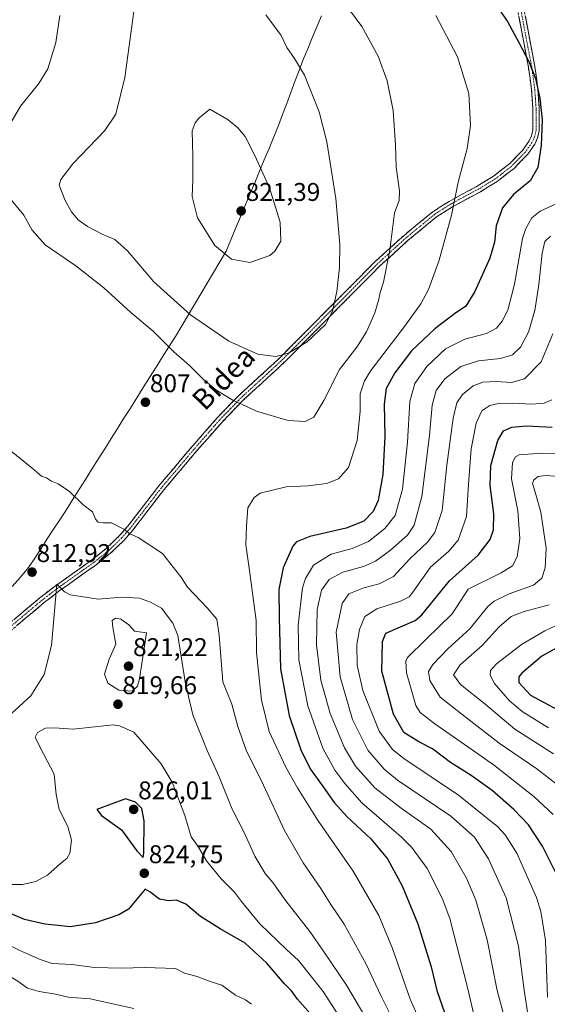
# Model space of a CAD drawing. Units: metres. Extents: x 600119 to 603548, y 4763866 to 4766230.
# Drawn here: x 601872 to 602079, y 4765225 to 4765610 of the extents above; entities that cross this region are included whole.
import ezdxf
from ezdxf.enums import TextEntityAlignment as Align

# ---------------------------------------------------------------- set-up
doc = ezdxf.new("R2010")
doc.units = ezdxf.units.M
doc.header["$MEASUREMENT"] = 0
doc.linetypes.add('TRAZO_Y_PUNTO', pattern=[1, 0.5, -0.25, 0, -0.25])
doc.linetypes.add('TRAZOSX2', pattern=[1.5, 1, -0.5])
for name, color, linetype, lineweight in [('Camino', 19, 'TRAZOSX2', 0), ('Camino Cxs', 19, 'Continuous', 0), ('Camino eje', 19, 'TRAZO_Y_PUNTO', 0), ('Carátula', 7, 'Continuous', 5), ('Curva de nivel maestra', 36, 'Continuous', 30), ('Curva de nivel normal', 36, 'Continuous', 0), ('Entidad de ámbito territorial', 19, 'Continuous', 0), ('Entidad de ámbito territorial CxS', 92, 'Continuous', 0), ('Municipio', 9, 'Continuous', 13), ('Municipio CxS', 142, 'Continuous', 0), ('Punto de cota en terreno', 7, 'Continuous', 0), ('Rótulo de punto de cota en terreno', 19, 'Continuous', 0), ('Texto cartográfico', 19, 'Continuous', 0)]:
    doc.layers.add(name, color=color, linetype=linetype, lineweight=lineweight)
doc.styles.add('Arial', font='txt', dxfattribs={"height": 0.2})

# ---------------------------------------------------------------- blocks, each defined once
blk = doc.blocks.new('*U179')
at = {"layer": 'Curva de nivel normal', "color": 36, "linetype": 'Continuous', "lineweight": 0}
blk.add_polyline3d([(602086.51, 4765375.04, 755), (602077.64, 4765370.86, 755), (602068.48, 4765365.44, 755), (602058.72, 4765357.97, 755), (602056.42, 4765355.27, 755), (602056.29, 4765353.68, 755), (602057.82, 4765350.33, 755), (602063.85, 4765343.44, 755), (602068.82, 4765339.31, 755), (602079.01, 4765332.92, 755)], dxfattribs=at)
blk = doc.blocks.new('*U190')
at = {"layer": 'Curva de nivel normal', "color": 36, "linetype": 'Continuous', "lineweight": 0}
blk.add_polyline3d([(602084.68, 4765431.02, 765), (602078.01, 4765431.54, 765), (602075.01, 4765431.18, 765), (602073.29, 4765429.84, 765), (602072.88, 4765428.43, 765), (602073.83, 4765425.12, 765), (602076.08, 4765417.22, 765), (602078.19, 4765403.14, 765), (602077.83, 4765395.47, 765), (602076.46, 4765391.43, 765), (602073.25, 4765388.69, 765), (602063.68, 4765385.31, 765), (602057.81, 4765382.37, 765), (602055.35, 4765380.3, 765), (602048.35, 4765371.64, 765), (602039.69, 4765363.84, 765), (602033.85, 4765357.67, 765), (602032.19, 4765354.93, 765), (602032.75, 4765351.38, 765), (602036.8, 4765344.92, 765), (602045.18, 4765338.31, 765), (602059.75, 4765326.88, 765), (602074.45, 4765316.82, 765), (602086.56, 4765307.44, 765)], dxfattribs=at)
blk = doc.blocks.new('*U201')
at = {"layer": 'Curva de nivel normal', "color": 36, "linetype": 'Continuous', "lineweight": 0}
blk.add_polyline3d([(602081.08, 4765322.73, 760), (602065.91, 4765332.42, 760), (602054.18, 4765342.23, 760), (602044.65, 4765349.8, 760), (602041.95, 4765353.59, 760), (602044.57, 4765357.54, 760), (602053.12, 4765365.06, 760), (602059.76, 4765372.42, 760), (602064.48, 4765376.44, 760), (602069.62, 4765378.41, 760), (602079.27, 4765381, 760)], dxfattribs=at)
blk = doc.blocks.new('*U225')
at = {"layer": 'Curva de nivel maestra', "color": 36, "linetype": 'Continuous', "lineweight": 30}
blk.add_polyline3d([(602084.92, 4765365.57, 750), (602076.41, 4765360.88, 750), (602068.64, 4765354.27, 750), (602067.43, 4765352.8, 750), (602067.49, 4765350.58, 750), (602072.1, 4765345.66, 750), (602082.4, 4765340.09, 750)], dxfattribs=at)
blk = doc.blocks.new('5PATER')
at = {"layer": 'Carátula', "linetype": 'Continuous', "lineweight": 5}
h = blk.add_hatch(color=250, dxfattribs=at)
edge = h.paths.add_edge_path()
edge.add_ellipse((0, 0.01), major_axis=(-1.33, -1.34), ratio=0.999422, start_angle=0, end_angle=360)

msp = doc.modelspace()

# ---------------------------------------------------------------- linework, layer by layer
at = {"layer": 'Camino', "color": 19, "linetype": 'TRAZOSX2', "lineweight": 0}
for points in [[(601856.37, 4765363.55), (601873.78, 4765378.21), (601880.49, 4765383.84), (601886.46, 4765388.44), (601900.69, 4765398.55), (601906.45, 4765403.18), (601911.5, 4765408.07), (601914.71, 4765411.78), (601926.86, 4765427.52), (601938.15, 4765440.94), (601949.69, 4765454.16), (601958.09, 4765462.87), (601969.12, 4765472.98), (601974.57, 4765478.05), (602011.49, 4765515.34), (602022.63, 4765525.48), (602033.86, 4765534.71), (602040.24, 4765538.78), (602051.22, 4765544.72), (602057.56, 4765548.57), (602063.93, 4765553.52), (602069.01, 4765558.83), (602071.52, 4765562.39), (602072.44, 4765564.45), (602072.94, 4765566.58), (602072.97, 4765574.95), (602072.48, 4765582.36), (602071.26, 4765591.15), (602068.48, 4765605.74), (602066.67, 4765615.48)], [(602069.14, 4765615.9), (602070.94, 4765606.2), (602073.73, 4765591.56), (602074.96, 4765582.61), (602075.47, 4765575.02), (602075.44, 4765566.29), (602074.82, 4765563.66), (602073.7, 4765561.15), (602070.94, 4765557.23), (602065.61, 4765551.66), (602058.98, 4765546.51), (602052.46, 4765542.55), (602041.5, 4765536.62), (602035.33, 4765532.69), (602024.26, 4765523.59), (602013.22, 4765513.53), (601976.31, 4765476.26), (601970.82, 4765471.14), (601959.83, 4765461.08), (601951.53, 4765452.46), (601940.05, 4765439.31), (601928.81, 4765425.96), (601916.64, 4765410.2), (601913.32, 4765406.35), (601908.11, 4765401.31), (601902.2, 4765396.56), (601887.94, 4765386.43), (601882.06, 4765381.89), (601875.39, 4765376.3), (601857.94, 4765361.6)]]:
    msp.add_lwpolyline(points, dxfattribs=at)
at = {"layer": 'Camino Cxs', "color": 19, "linetype": 'Continuous', "lineweight": 0}
for points in [[(601870.3, 4765375.28, 812.3), (601873.78, 4765378.21, 812.84), (601877.14, 4765381.03, 813.36), (601880.49, 4765383.84, 813.87), (601883.48, 4765386.14, 814.27), (601886.46, 4765388.44, 814.75), (601890.02, 4765390.97, 814.22), (601893.58, 4765393.5, 813.37), (601897.13, 4765396.02, 812.54), (601900.69, 4765398.55, 811.82), (601903.57, 4765400.87, 811.34), (601906.45, 4765403.18, 810.95), (601908.98, 4765405.63, 810.55), (601911.5, 4765408.07, 810.24), (601914.71, 4765411.78, 809.89), (601917.75, 4765415.72, 809.6), (601920.79, 4765419.65, 809.18), (601923.82, 4765423.59, 808.66), (601926.86, 4765427.52, 808.17), (601929.68, 4765430.88, 807.9), (601932.51, 4765434.23, 807.78), (601935.33, 4765437.59, 807.65), (601938.15, 4765440.94, 807.58), (601941.04, 4765444.25, 807.63), (601943.92, 4765447.55, 807.65), (601946.81, 4765450.86, 807.91), (601949.69, 4765454.16, 808.38), (601952.49, 4765457.06, 809.07), (601955.29, 4765459.97, 809.82), (601958.09, 4765462.87, 810.5), (601961.77, 4765466.24, 811.48), (601965.44, 4765469.61, 813.15), (601969.12, 4765472.98, 814.08), (601971.85, 4765475.52, 814.59), (601974.57, 4765478.05, 814.89), (601977.93, 4765481.44, 815.21), (601981.28, 4765484.83, 815.59), (601984.64, 4765488.22, 815.82), (601988, 4765491.61, 815.87), (601991.35, 4765495, 815.76), (601994.71, 4765498.39, 815.23), (601998.06, 4765501.78, 814.47), (602001.42, 4765505.17, 813.67), (602004.78, 4765508.56, 812.77), (602008.13, 4765511.95, 811.96), (602011.49, 4765515.34, 811.26), (602014.28, 4765517.88, 810.61), (602017.06, 4765520.41, 809.96), (602019.85, 4765522.95, 809.43), (602022.63, 4765525.48, 808.81), (602026.37, 4765528.56, 807.85), (602030.12, 4765531.63, 807.22), (602033.86, 4765534.71, 806.62), (602037.05, 4765536.75, 806.11), (602040.24, 4765538.78, 805.51), (602043.9, 4765540.76, 804.78), (602047.56, 4765542.74, 804.13), (602051.22, 4765544.72, 803.51), (602054.39, 4765546.65, 802.89), (602057.56, 4765548.57, 802.37), (602060.75, 4765551.05, 802.09), (602063.93, 4765553.52, 801.86), (602066.47, 4765556.18, 801.54), (602069.01, 4765558.83, 801.19), (602071.52, 4765562.39, 800.9), (602072.44, 4765564.45, 800.8), (602072.94, 4765566.58, 800.76), (602072.96, 4765570.77, 800.74), (602072.97, 4765574.95, 800.61), (602072.73, 4765578.66, 800.49), (602072.48, 4765582.36, 800.48), (602071.87, 4765586.76, 800.42), (602071.26, 4765591.15, 800.13), (602070.33, 4765596.01, 799.8), (602069.41, 4765600.88, 799.55), (602068.48, 4765605.74, 799.25), (602067.58, 4765610.61, 798.73)], [(602070.04, 4765611.05, 798.08), (602070.94, 4765606.2, 798.58), (602071.87, 4765601.32, 798.87), (602072.8, 4765596.44, 799.17), (602073.73, 4765591.56, 799.55), (602074.35, 4765587.09, 799.89), (602074.96, 4765582.61, 799.99), (602075.22, 4765578.82, 800.02), (602075.47, 4765575.02, 800.11), (602075.46, 4765570.66, 800.21), (602075.44, 4765566.29, 800.23), (602074.82, 4765563.66, 800.33), (602073.7, 4765561.15, 800.46), (602070.94, 4765557.23, 800.77), (602068.28, 4765554.45, 801.14), (602065.61, 4765551.66, 801.4), (602062.3, 4765549.09, 801.61), (602058.98, 4765546.51, 801.93), (602055.72, 4765544.53, 802.47), (602052.46, 4765542.55, 803.14), (602048.81, 4765540.57, 803.79), (602045.15, 4765538.6, 804.43), (602041.5, 4765536.62, 805.21), (602038.42, 4765534.66, 805.73), (602035.33, 4765532.69, 806.17), (602031.64, 4765529.66, 806.79), (602027.95, 4765526.62, 807.39), (602024.26, 4765523.59, 808.18), (602020.58, 4765520.24, 809.09), (602016.9, 4765516.88, 809.89), (602013.22, 4765513.53, 810.75), (602009.86, 4765510.14, 811.36), (602006.51, 4765506.75, 812.17), (602003.15, 4765503.37, 813.06), (601999.8, 4765499.98, 813.85), (601996.44, 4765496.59, 814.64), (601993.09, 4765493.2, 815.16), (601989.73, 4765489.81, 815.29), (601986.38, 4765486.42, 815.28), (601983.02, 4765483.04, 815.06), (601979.67, 4765479.65, 814.76), (601976.31, 4765476.26, 814.45), (601973.57, 4765473.7, 814.15), (601970.82, 4765471.14, 813.85), (601967.16, 4765467.79, 812.99), (601963.49, 4765464.43, 811.35), (601959.83, 4765461.08, 810.27), (601957.06, 4765458.21, 809.61), (601954.3, 4765455.33, 808.87), (601951.53, 4765452.46, 808.31), (601948.66, 4765449.17, 807.87), (601945.79, 4765445.89, 807.63), (601942.92, 4765442.6, 807.56), (601940.05, 4765439.31, 807.5), (601937.24, 4765435.97, 807.57), (601934.43, 4765432.64, 807.69), (601931.62, 4765429.3, 807.83), (601928.81, 4765425.96, 808.18), (601925.77, 4765422.02, 808.69), (601922.73, 4765418.08, 809.19), (601919.68, 4765414.14, 809.58), (601916.64, 4765410.2, 809.91), (601914.98, 4765408.28, 810.08), (601913.32, 4765406.35, 810.29), (601910.72, 4765403.83, 810.57), (601908.11, 4765401.31, 811.01), (601905.16, 4765398.94, 811.44), (601902.2, 4765396.56, 811.93), (601898.64, 4765394.03, 812.62), (601895.07, 4765391.5, 813.59), (601891.51, 4765388.96, 814.51), (601887.94, 4765386.43, 814.82), (601885, 4765384.16, 814.65), (601882.06, 4765381.89, 814.27), (601878.73, 4765379.1, 813.77), (601875.39, 4765376.3, 813.02), (601871.9, 4765373.36, 812.37)]]:
    msp.add_polyline3d(points, dxfattribs=at)
at = {"layer": 'Camino eje', "color": 19, "linetype": 'TRAZO_Y_PUNTO', "lineweight": 0}
msp.add_lwpolyline([(602067.91, 4765615.69), (602069.71, 4765605.97), (602072.5, 4765591.36), (602073.11, 4765586.96), (602073.72, 4765582.49), (602073.97, 4765578.78), (602074.22, 4765574.99), (602074.19, 4765566.44), (602073.63, 4765564.06), (602072.61, 4765561.77), (602069.98, 4765558.03), (602064.77, 4765552.59), (602058.27, 4765547.54), (602051.84, 4765543.64), (602040.87, 4765537.7), (602037.79, 4765535.74), (602034.6, 4765533.7), (602023.45, 4765524.54), (602017.88, 4765519.47), (602012.36, 4765514.44), (601993.9, 4765495.79), (601975.44, 4765477.16), (601972.7, 4765474.6), (601969.97, 4765472.06), (601964.48, 4765467.03), (601958.96, 4765461.98), (601954.76, 4765457.62), (601950.61, 4765453.31), (601939.1, 4765440.13), (601933.48, 4765433.45), (601927.84, 4765426.74), (601915.68, 4765410.99), (601914.07, 4765409.14), (601912.41, 4765407.21), (601907.28, 4765402.25), (601901.45, 4765397.56), (601887.2, 4765387.44), (601884.22, 4765385.14), (601881.28, 4765382.87), (601877.92, 4765380.05), (601874.59, 4765377.26), (601865.88, 4765369.93)], dxfattribs=at)
at = {"layer": 'Curva de nivel maestra', "color": 36, "linetype": 'Continuous', "lineweight": 30}
for points in [[(602052.17, 4765624.9, 800), (602062.99, 4765609.07, 800), (602067.5, 4765600.85, 800), (602071.45, 4765593.46, 800), (602073.99, 4765586.77, 800), (602075.72, 4765579.08, 800), (602076.64, 4765570.6, 800), (602076.22, 4765560.65, 800), (602074.92, 4765552, 800), (602071.93, 4765546.76, 800), (602065.33, 4765541.4, 800), (602061.12, 4765536.28, 800), (602058.59, 4765529.24, 800), (602057.97, 4765522.8, 800), (602056.2, 4765516.62, 800), (602050.32, 4765503.52, 800), (602046.74, 4765497.76, 800), (602042.35, 4765494.78, 800), (602034.69, 4765488.99, 800), (602025.6, 4765480.28, 800), (602019.05, 4765471.67, 800), (602015.68, 4765465.58, 800), (602014.91, 4765459.49, 800), (602015.11, 4765446.8, 800), (602014.3, 4765432.02, 800), (602012.49, 4765421.77, 800), (602010.58, 4765417.47, 800), (602006.92, 4765413.75, 800), (602000, 4765410.92, 800), (601985.87, 4765407.73, 800), (601980.68, 4765405.57, 800), (601979.18, 4765403.88, 800), (601975.42, 4765395.52, 800), (601973.67, 4765387, 800), (601973.9, 4765375.88, 800), (601974.39, 4765356, 800), (601977.8, 4765337.76, 800), (601982.31, 4765324.26, 800), (601986.01, 4765316.83, 800), (601991.09, 4765309.81, 800), (601995.29, 4765303.73, 800), (602000.45, 4765298.15, 800), (602009.7, 4765289.47, 800), (602016.22, 4765281.68, 800), (602021.86, 4765271.15, 800), (602028.04, 4765256.28, 800), (602033.19, 4765239.5, 800), (602035.5, 4765230.25, 800), (602039.46, 4765218.64, 800)], [(602083.66, 4765272.86, 775), (602076.71, 4765286.57, 775), (602071.21, 4765295.02, 775), (602065.55, 4765301.02, 775), (602057.06, 4765308.38, 775), (602048.9, 4765314.2, 775), (602040.76, 4765319.39, 775), (602033.77, 4765324.64, 775), (602028.39, 4765327.38, 775), (602022.59, 4765331.14, 775), (602018.54, 4765338.19, 775), (602013.9, 4765355.02, 775), (602014.16, 4765366.71, 775), (602015.46, 4765369.89, 775), (602027.02, 4765374.9, 775), (602029.63, 4765377.15, 775), (602040.42, 4765390.36, 775), (602051.65, 4765400.44, 775), (602056.33, 4765406.5, 775), (602057.64, 4765410.28, 775), (602057.7, 4765416.58, 775), (602056.31, 4765427.62, 775), (602056.56, 4765435.42, 775), (602059.24, 4765445.28, 775), (602061.43, 4765449.04, 775), (602064.68, 4765450.47, 775), (602070.43, 4765450.97, 775), (602080.52, 4765450.48, 775)], [(601920.73, 4765282.16, 825), (601920.95, 4765284, 825), (601921.17, 4765296.59, 825), (601920.26, 4765301.34, 825), (601917.66, 4765303.85, 825), (601913.83, 4765305.16, 825), (601902.63, 4765300.98, 825), (601904.42, 4765298.64, 825), (601912.31, 4765293.05, 825), (601918.18, 4765284.78, 825), (601920.73, 4765282.16, 825)], [(601985.97, 4765221.23, 825), (601981.05, 4765226.86, 825), (601978.64, 4765230.11, 825), (601975.93, 4765232.75, 825), (601969, 4765240.82, 825), (601960.58, 4765248.74, 825), (601950.86, 4765254.32, 825), (601943.13, 4765259.19, 825), (601937.45, 4765264, 825), (601933.78, 4765265.51, 825), (601930.74, 4765265.19, 825), (601927.12, 4765265.91, 825), (601923.27, 4765268.72, 825), (601921.54, 4765269.81, 825), (601915.04, 4765261.96, 825), (601911.15, 4765259.72, 825), (601902.05, 4765256.7, 825), (601892.16, 4765255.03, 825), (601887.48, 4765255.59, 825), (601882.25, 4765256.1, 825), (601874.38, 4765257.92, 825), (601868.92, 4765260.36, 825)]]:
    msp.add_polyline3d(points, dxfattribs=at)
at = {"layer": 'Curva de nivel normal', "color": 36, "linetype": 'Continuous', "lineweight": 0}
for points in [[(601984.03, 4765452.65, 810), (601987.36, 4765454.43, 810), (601991.36, 4765460.86, 810), (601997.36, 4765472.96, 810), (602004.14, 4765481.82, 810), (602007.91, 4765487.76, 810), (602011.16, 4765495.14, 810), (602012.82, 4765500.57, 810), (602013.26, 4765503.13, 810), (602014.62, 4765507.12, 810), (602017.02, 4765519.75, 810), (602018.9, 4765534.28, 810), (602020.68, 4765539.07, 810), (602020.86, 4765542.91, 810), (602019.58, 4765552.14, 810), (602019.27, 4765560.78, 810), (602018.33, 4765574.29, 810), (602016.05, 4765585.85, 810), (602012.55, 4765595.57, 810), (602006.18, 4765607.13, 810), (601995.75, 4765621.37, 810)], [(601888.2, 4765611.42, 810), (601886.57, 4765600.91, 810), (601883.52, 4765590.54, 810), (601879.94, 4765584.8, 810), (601872.78, 4765575.99, 810), (601866.8, 4765565.71, 810)], [(601917.02, 4765613, 815), (601913.54, 4765587.17, 815), (601910.07, 4765572.87, 815), (601905.72, 4765566.52, 815), (601893.18, 4765553.4, 815), (601888.53, 4765547.33, 815), (601887.96, 4765545.12, 815), (601890.29, 4765539.1, 815), (601892.67, 4765534.73, 815), (601895.36, 4765531.55, 815), (601898.91, 4765528.91, 815), (601904.74, 4765525.92, 815), (601909.71, 4765523.85, 815), (601914.55, 4765519.42, 815), (601924.86, 4765507.3, 815), (601939.23, 4765494.37, 815), (601954.22, 4765484.11, 815), (601965.47, 4765479.03, 815), (601972.51, 4765478.15, 815)], [(602035.07, 4765611.48, 805), (602043.46, 4765595.28, 805), (602047.93, 4765580.99, 805), (602048.63, 4765568.44, 805), (602047.3, 4765559.47, 805), (602043.78, 4765546.22, 805), (602041.21, 4765533.32, 805), (602036.37, 4765515.82, 805), (602032.2, 4765504.3, 805), (602029.15, 4765498.68, 805), (602022.77, 4765489.84, 805), (602009.71, 4765472.66, 805), (602007.2, 4765468.56, 805), (602005.53, 4765463.45, 805), (602005.45, 4765456.6, 805), (602004.28, 4765445.26, 805), (602000.98, 4765434.69, 805), (601997.03, 4765430.3, 805), (601992.36, 4765428.45, 805), (601985.1, 4765427.51, 805), (601976.64, 4765427.12, 805), (601966.38, 4765424.62, 805), (601964.03, 4765423.02, 805), (601961.56, 4765418.88, 805), (601961.09, 4765411.7, 805), (601960.81, 4765404.43, 805), (601962.26, 4765394.41, 805), (601964.84, 4765374.86, 805), (601964.94, 4765362.36, 805), (601966.97, 4765343.67, 805), (601970, 4765331.43, 805), (601976.4, 4765317.52, 805), (601981.06, 4765309.44, 805), (601988.77, 4765296.95, 805), (602002.78, 4765276.84, 805), (602012.73, 4765259.53, 805), (602018.08, 4765246.56, 805), (602024.98, 4765226.8, 805), (602029.62, 4765216.44, 805)], [(601972.51, 4765478.15, 815), (601977.46, 4765479.41, 815), (601984.74, 4765483.78, 815), (601991.92, 4765490.63, 815), (601994.73, 4765495.83, 815), (601996.4, 4765503.54, 815), (601997.41, 4765512.91, 815), (601997.51, 4765521.94, 815), (601995.94, 4765539.84, 815), (601992.47, 4765562.01, 815), (601989.43, 4765573.75, 815), (601983.76, 4765588.16, 815), (601979.86, 4765594.68, 815), (601976.88, 4765598.92, 815), (601974.64, 4765603.59, 815), (601968.66, 4765611.7, 815)], [(601962.42, 4765514.9, 820), (601970.25, 4765517.56, 820), (601972.18, 4765519.26, 820), (601974.5, 4765523.24, 820), (601974.24, 4765530.7, 820), (601970.06, 4765544, 820), (601964.3, 4765556.76, 820), (601960.52, 4765564.11, 820), (601957.71, 4765567.52, 820), (601953.88, 4765570.71, 820), (601946.72, 4765574.78, 820), (601942.49, 4765571.24, 820), (601941, 4765569.49, 820), (601939.92, 4765566.32, 820), (601940.09, 4765556.49, 820), (601940.12, 4765547.1, 820), (601939.87, 4765540.64, 820), (601941.92, 4765532.28, 820), (601948.66, 4765521.55, 820), (601955.22, 4765516.18, 820), (601962.42, 4765514.9, 820)], [(601868.63, 4765540.07, 810), (601874.08, 4765533.33, 810), (601877.37, 4765527.48, 810), (601882.43, 4765521.82, 810), (601894.44, 4765513.56, 810), (601905.32, 4765504.97, 810), (601915.87, 4765495.34, 810), (601924.58, 4765487.95, 810), (601932.75, 4765479.98, 810), (601938.84, 4765474.54, 810), (601944.32, 4765469.11, 810), (601949.14, 4765465.07, 810), (601955.81, 4765461.02, 810), (601964.94, 4765456.72, 810), (601977.36, 4765453.04, 810), (601984.03, 4765452.65, 810)], [(602082.11, 4765537.8, 795), (602075.78, 4765534.91, 795), (602072.62, 4765532.34, 795), (602070.18, 4765528.22, 795), (602068.92, 4765524.24, 795), (602065.82, 4765506.35, 795), (602063.15, 4765496.19, 795), (602060.99, 4765491.98, 795), (602058.74, 4765489.24, 795), (602054.82, 4765487.12, 795), (602046.39, 4765484.89, 795), (602038.82, 4765481.04, 795), (602031.58, 4765474.19, 795), (602026.85, 4765467.54, 795), (602024.85, 4765460.53, 795), (602023.95, 4765444.58, 795), (602021.98, 4765426.18, 795), (602019.18, 4765415.98, 795), (602015.18, 4765410.8, 795), (602008.69, 4765405.76, 795), (602002.37, 4765402.97, 795), (601994.16, 4765400.76, 795), (601987.2, 4765396.47, 795), (601984.11, 4765391.34, 795), (601983.02, 4765387.64, 795), (601981.26, 4765373.11, 795), (601981.5, 4765359.54, 795), (601985.04, 4765341.46, 795), (601990.88, 4765324.93, 795), (601995.59, 4765316.34, 795), (601999.48, 4765311.19, 795), (602006.19, 4765303.56, 795), (602021.7, 4765290.2, 795), (602025.71, 4765286.16, 795), (602031.62, 4765277.95, 795), (602037.55, 4765266.27, 795), (602040.49, 4765258.3, 795), (602047.38, 4765231.36, 795), (602050.4, 4765218.53, 795)], [(602061.39, 4765221.42, 790), (602059.06, 4765230.2, 790), (602055.08, 4765249.95, 790), (602050.72, 4765265.52, 790), (602047.03, 4765274.16, 790), (602041, 4765284.49, 790), (602033.16, 4765293.24, 790), (602021.53, 4765301.43, 790), (602011.2, 4765309.4, 790), (602003.64, 4765317.93, 790), (601999.34, 4765325.12, 790), (601993.74, 4765338.54, 790), (601990.18, 4765351.5, 790), (601988.44, 4765365.39, 790), (601988.72, 4765379.13, 790), (601990.38, 4765386.72, 790), (601993.34, 4765390.94, 790), (601998.66, 4765393.78, 790), (602006.84, 4765396.02, 790), (602011.54, 4765398.05, 790), (602017.37, 4765402.36, 790), (602023.94, 4765408.26, 790), (602026.64, 4765412.2, 790), (602029.52, 4765423.38, 790), (602032.56, 4765447.25, 790), (602033.61, 4765459.04, 790), (602035.17, 4765464.86, 790), (602038.51, 4765469.43, 790), (602044.81, 4765474.26, 790), (602051.75, 4765476.35, 790), (602060.27, 4765477.26, 790), (602064.95, 4765478.78, 790), (602068.18, 4765481.7, 790), (602071.2, 4765487.62, 790), (602073.76, 4765496.1, 790), (602075.34, 4765506.22, 790), (602076.57, 4765518.53, 790), (602077.7, 4765523.05, 790), (602079.81, 4765525.17, 790)], [(602071.75, 4765215.84, 785), (602069.59, 4765230.26, 785), (602067.36, 4765247.56, 785), (602062.5, 4765266.46, 785), (602055.65, 4765281.68, 785), (602050.1, 4765290.21, 785), (602040.87, 4765298.41, 785), (602020.09, 4765312.48, 785), (602014.93, 4765316.74, 785), (602008.53, 4765324.15, 785), (602002.45, 4765336.22, 785), (601997.65, 4765352.89, 785), (601996.18, 4765370.27, 785), (601998.4, 4765381.52, 785), (602001.09, 4765385.26, 785), (602006.9, 4765387.61, 785), (602012.97, 4765389.26, 785), (602018.56, 4765392.14, 785), (602024.94, 4765399.02, 785), (602031.82, 4765405.55, 785), (602034.66, 4765409.33, 785), (602037.51, 4765417.95, 785), (602039.41, 4765435.67, 785), (602041.76, 4765453.95, 785), (602043.2, 4765460.02, 785), (602045.48, 4765463.27, 785), (602049.6, 4765466.64, 785), (602053.39, 4765468.08, 785), (602058.59, 4765468.3, 785), (602064.58, 4765467.92, 785), (602069.66, 4765469.31, 785), (602076.23, 4765475.98, 785), (602080.78, 4765486.92, 785)], [(602080.41, 4765461.22, 780), (602077.33, 4765459.86, 780), (602072.44, 4765459.42, 780), (602065.35, 4765459.8, 780), (602059.55, 4765459.71, 780), (602056.1, 4765458.91, 780), (602052.99, 4765456.8, 780), (602050.8, 4765452.06, 780), (602048.82, 4765441.95, 780), (602047.83, 4765428.16, 780), (602047.01, 4765415.57, 780), (602043.78, 4765406.34, 780), (602040.1, 4765401.92, 780), (602033.02, 4765395.67, 780), (602026.02, 4765385.94, 780), (602024.58, 4765384.16, 780), (602021.27, 4765382.39, 780), (602012.03, 4765379.42, 780), (602007.3, 4765376.47, 780), (602005.19, 4765371.32, 780), (602004.23, 4765365.51, 780), (602004.32, 4765357.4, 780), (602006.56, 4765347.5, 780), (602012.88, 4765331.56, 780), (602018.1, 4765324.4, 780), (602022.52, 4765320.91, 780), (602043.89, 4765306.62, 780), (602059.3, 4765294.21, 780), (602062.17, 4765291.08, 780), (602066.68, 4765283.85, 780), (602074.35, 4765266.6, 780), (602076.09, 4765261.03, 780), (602077.86, 4765249.76, 780), (602078.74, 4765227.56, 780)], [(602018.02, 4765219.34, 810), (602013.58, 4765228.2, 810), (602007.89, 4765240.46, 810), (601999.26, 4765256.08, 810), (601994.05, 4765263.86, 810), (601990.11, 4765270.1, 810), (601983.21, 4765280.09, 810), (601975.87, 4765292.72, 810), (601967.72, 4765310.46, 810), (601960.97, 4765324.23, 810), (601957.65, 4765333.48, 810), (601955.41, 4765342.18, 810), (601951.87, 4765350.93, 810), (601950.46, 4765369.17, 810), (601949.46, 4765375.41, 810), (601945.72, 4765379.88, 810), (601938.06, 4765387.88, 810), (601935.38, 4765392.01, 810), (601928.29, 4765401.01, 810), (601918.71, 4765407.36, 810), (601915.56, 4765408.82, 810), (601913.23, 4765410.61, 810), (601908.31, 4765413, 810), (601905.15, 4765413.01, 810), (601903.2, 4765413.3, 810), (601902.05, 4765414.49, 810), (601900.91, 4765417.32, 810), (601897.19, 4765420.27, 810), (601891.92, 4765425.28, 810), (601887.48, 4765428.35, 810), (601884.97, 4765429.3, 810), (601883.01, 4765430.62, 810), (601880.98, 4765431.36, 810), (601877.38, 4765434.46, 810), (601868.48, 4765441.56, 810)], [(602080.89, 4765298.99, 770), (602073.4, 4765306.11, 770), (602058.03, 4765318.11, 770), (602049.2, 4765324.24, 770), (602034.69, 4765334.48, 770), (602028.9, 4765338.9, 770), (602027.18, 4765341.65, 770), (602023.57, 4765354.47, 770), (602023.28, 4765358.93, 770), (602023.99, 4765360.4, 770), (602031.1, 4765367.43, 770), (602041.48, 4765377.43, 770), (602047.72, 4765387.14, 770), (602060.56, 4765393.55, 770), (602065.01, 4765396.25, 770), (602066.84, 4765399.77, 770), (602067.9, 4765406.93, 770), (602067.04, 4765417.8, 770), (602064.64, 4765430.32, 770), (602065.03, 4765436.6, 770), (602066.21, 4765438.9, 770), (602067.57, 4765439.63, 770), (602071.02, 4765439.9, 770), (602076.75, 4765440.36, 770), (602087.97, 4765440.22, 770)], [(602011.06, 4765213.72, 815), (602000.19, 4765232.33, 815), (601991.4, 4765245.2, 815), (601985.83, 4765253.22, 815), (601976.44, 4765265.24, 815), (601971.39, 4765272.44, 815), (601968.44, 4765275.9, 815), (601964.28, 4765282.75, 815), (601960.22, 4765292.01, 815), (601955.55, 4765301.16, 815), (601950.42, 4765313.8, 815), (601945.76, 4765324.02, 815), (601940.16, 4765337.94, 815), (601937.31, 4765350.09, 815), (601934.24, 4765369.01, 815), (601932.27, 4765373.89, 815), (601927.91, 4765379.67, 815), (601923.64, 4765382.08, 815), (601919.33, 4765383.65, 815), (601912.39, 4765384.04, 815), (601903.19, 4765383.17, 815), (601896.46, 4765384.22, 815), (601892.21, 4765384.88, 815), (601889.95, 4765386.04, 815), (601886.99, 4765389.08, 815), (601884.97, 4765365.14, 815), (601882.09, 4765353.82, 815)], [(601916.38, 4765347.24, 820), (601918.44, 4765349.16, 820), (601919.34, 4765352.08, 820), (601921.99, 4765370.09, 820), (601917.28, 4765370.73, 820), (601915.11, 4765373.13, 820), (601912.02, 4765375.38, 820), (601909.87, 4765375.74, 820), (601908.57, 4765374.93, 820), (601908.84, 4765372.14, 820), (601910.09, 4765365.63, 820), (601907.44, 4765359.76, 820), (601905.65, 4765353.85, 820), (601906.93, 4765350.35, 820), (601911.26, 4765347.65, 820), (601916.38, 4765347.24, 820)], [(601882.09, 4765353.82, 815), (601876.78, 4765345.48, 815), (601869.33, 4765338.48, 815)], [(601909.05, 4765334.03, 820), (601893.32, 4765332.34, 820), (601886.02, 4765332.91, 820), (601882.56, 4765332.73, 820), (601879.38, 4765331.12, 820), (601878.58, 4765329.2, 820), (601880.36, 4765325.44, 820), (601885.96, 4765314.77, 820), (601886.78, 4765306.88, 820), (601887.92, 4765301.03, 820), (601891.26, 4765294.37, 820), (601892.71, 4765288.98, 820), (601892.06, 4765283.92, 820), (601890.88, 4765281.78, 820), (601888.38, 4765279.87, 820), (601883.38, 4765275.31, 820), (601878.77, 4765272.77, 820), (601873.6, 4765271.66, 820), (601869.07, 4765271.68, 820)], [(602001, 4765214.48, 820), (601991, 4765229.81, 820), (601981.36, 4765241.95, 820), (601976.87, 4765246.04, 820), (601966.32, 4765256.31, 820), (601959.16, 4765265, 820), (601956.4, 4765268.58, 820), (601951.21, 4765273.89, 820), (601945.44, 4765280.88, 820), (601942.2, 4765286.52, 820), (601939.51, 4765290.28, 820), (601937.02, 4765298.59, 820), (601932.01, 4765311.65, 820), (601927.7, 4765318.88, 820), (601917.12, 4765331.23, 820), (601911.53, 4765333.64, 820), (601909.05, 4765334.03, 820)], [(601963.05, 4765224.79, 830), (601960.71, 4765226.5, 830), (601956.73, 4765228.38, 830), (601951.5, 4765232.26, 830), (601946.93, 4765233.7, 830), (601941.86, 4765235.65, 830), (601936.85, 4765236.98, 830), (601933.34, 4765238.81, 830), (601929.43, 4765238.89, 830), (601921.43, 4765239.23, 830), (601912.19, 4765238.94, 830), (601901.66, 4765239.2, 830), (601892.91, 4765240.39, 830), (601885.15, 4765240.73, 830), (601880.46, 4765242.36, 830), (601872.52, 4765245.81, 830), (601849.36, 4765257.46, 830)], [(601917.04, 4765223.17, 835), (601900.07, 4765226.88, 835), (601891.48, 4765227.6, 835), (601886.48, 4765228.72, 835), (601880.08, 4765229.78, 835), (601875.49, 4765231.16, 835), (601871.78, 4765233.87, 835), (601864.02, 4765238.44, 835), (601858.74, 4765240.85, 835), (601853.55, 4765243.66, 835), (601841.69, 4765247.8, 835), (601833.52, 4765249.81, 835), (601819.61, 4765250.29, 835), (601796.74, 4765248.34, 835), (601779.81, 4765244.74, 835), (601769.15, 4765239.84, 835), (601766.5, 4765237.47, 835), (601766.09, 4765235.84, 835), (601766.16, 4765228.17, 835), (601768.64, 4765221.17, 835)]]:
    msp.add_polyline3d(points, dxfattribs=at)
at = {"layer": 'Entidad de ámbito territorial', "color": 19, "linetype": 'Continuous', "lineweight": 0}
msp.add_polyline3d([(601990.39, 4765611.37, 811.88), (601988.59, 4765607.07, 812.58), (601986.8, 4765602.78, 813.26), (601985.01, 4765598.48, 813.89), (601983.22, 4765594.18, 814.45), (601981.62, 4765589.89, 815.14), (601980.02, 4765585.6, 815.78), (601978.42, 4765581.31, 816.57), (601976.81, 4765577.03, 817.42), (601975.21, 4765572.74, 817.84), (601973.61, 4765568.45, 818.14), (601971.75, 4765563.98, 818.66), (601969.88, 4765559.5, 819.22), (601968.02, 4765555.03, 819.71), (601966.15, 4765550.56, 820.24), (601964.29, 4765546.08, 820.65), (601962.42, 4765541.61, 821), (601960.56, 4765537.13, 821.27), (601958.69, 4765532.66, 821.28), (601956.83, 4765528.19, 821.03), (601954.96, 4765523.71, 820.56), (601953.1, 4765519.24, 820.1), (601950.62, 4765515.07, 819.53), (601948.15, 4765510.9, 818.91), (601945.67, 4765506.74, 818.2), (601943.2, 4765502.57, 817.28), (601940.72, 4765498.4, 815.9), (601938.24, 4765494.23, 814.96), (601935.77, 4765490.07, 813.31), (601933.29, 4765485.9, 811.55), (601930.78, 4765481.91, 810.19), (601928.27, 4765477.92, 808.97), (601925.76, 4765473.92, 808), (601923.25, 4765469.93, 807.52), (601920.74, 4765465.94, 807.2), (601918.23, 4765461.95, 807.04), (601915.72, 4765457.96, 806.97), (601913.21, 4765453.97, 806.98), (601910.71, 4765449.97, 807.06), (601908.2, 4765445.98, 807.32), (601905.69, 4765441.99, 807.72), (601903.18, 4765438, 808.18), (601900.67, 4765434.01, 808.53), (601898.16, 4765430.02, 809.08), (601895.65, 4765426.02, 809.66), (601893.14, 4765422.03, 810.22), (601890.63, 4765418.04, 810.86), (601888.17, 4765414.29, 811.26), (601885.72, 4765410.54, 811.87), (601883.26, 4765406.79, 812.37), (601880.81, 4765403.04, 812.77), (601878.36, 4765399.29, 812.84), (601875.9, 4765395.54, 812.93), (601872.74, 4765391.84, 812.73), (601869.59, 4765388.13, 812.32)], dxfattribs=at)
at = {"layer": 'Entidad de ámbito territorial CxS', "color": 92, "linetype": 'Continuous', "lineweight": 0}
msp.add_polyline3d([(601990.39, 4765611.37, 811.88), (601988.59, 4765607.07, 812.58), (601986.8, 4765602.78, 813.26), (601985.01, 4765598.48, 813.89), (601983.22, 4765594.18, 814.45), (601981.62, 4765589.89, 815.14), (601980.02, 4765585.6, 815.78), (601978.42, 4765581.31, 816.57), (601976.81, 4765577.03, 817.42), (601975.21, 4765572.74, 817.84), (601973.61, 4765568.45, 818.14), (601971.75, 4765563.98, 818.66), (601969.88, 4765559.5, 819.22), (601968.02, 4765555.03, 819.71), (601966.15, 4765550.56, 820.24), (601964.29, 4765546.08, 820.65), (601962.42, 4765541.61, 821), (601960.56, 4765537.13, 821.27), (601958.69, 4765532.66, 821.28), (601956.83, 4765528.19, 821.03), (601954.96, 4765523.71, 820.56), (601953.1, 4765519.24, 820.1), (601950.62, 4765515.07, 819.53), (601948.15, 4765510.9, 818.91), (601945.67, 4765506.74, 818.2), (601943.2, 4765502.57, 817.28), (601940.72, 4765498.4, 815.9), (601938.24, 4765494.23, 814.96), (601935.77, 4765490.07, 813.31), (601933.29, 4765485.9, 811.55), (601930.78, 4765481.91, 810.19), (601928.27, 4765477.92, 808.97), (601925.76, 4765473.92, 808), (601923.25, 4765469.93, 807.52), (601920.74, 4765465.94, 807.2), (601918.23, 4765461.95, 807.04), (601915.72, 4765457.96, 806.97), (601913.21, 4765453.97, 806.98), (601910.71, 4765449.97, 807.06), (601908.2, 4765445.98, 807.32), (601905.69, 4765441.99, 807.72), (601903.18, 4765438, 808.18), (601900.67, 4765434.01, 808.53), (601898.16, 4765430.02, 809.08), (601895.65, 4765426.02, 809.66), (601893.14, 4765422.03, 810.22), (601890.63, 4765418.04, 810.86), (601888.17, 4765414.29, 811.26), (601885.72, 4765410.54, 811.87), (601883.26, 4765406.79, 812.37), (601880.81, 4765403.04, 812.77), (601878.36, 4765399.29, 812.84), (601875.9, 4765395.54, 812.93), (601872.74, 4765391.84, 812.73), (601869.59, 4765388.13, 812.32)], dxfattribs=at)
at = {"layer": 'Municipio', "color": 9, "linetype": 'Continuous', "lineweight": 13}
msp.add_polyline3d([(601990.39, 4765611.37, 811.88), (601988.59, 4765607.07, 812.58), (601986.8, 4765602.78, 813.26), (601985.01, 4765598.48, 813.89), (601983.22, 4765594.18, 814.45), (601981.62, 4765589.89, 815.14), (601980.02, 4765585.6, 815.78), (601978.42, 4765581.31, 816.57), (601976.81, 4765577.03, 817.42), (601975.21, 4765572.74, 817.84), (601973.61, 4765568.45, 818.14), (601971.75, 4765563.98, 818.66), (601969.88, 4765559.5, 819.22), (601968.02, 4765555.03, 819.71), (601966.15, 4765550.56, 820.24), (601964.29, 4765546.08, 820.65), (601962.42, 4765541.61, 821), (601960.56, 4765537.13, 821.27), (601958.69, 4765532.66, 821.28), (601956.83, 4765528.19, 821.03), (601954.96, 4765523.71, 820.56), (601953.1, 4765519.24, 820.1), (601950.62, 4765515.07, 819.53), (601948.15, 4765510.9, 818.91), (601945.67, 4765506.74, 818.2), (601943.2, 4765502.57, 817.28), (601940.72, 4765498.4, 815.9), (601938.24, 4765494.23, 814.96), (601935.77, 4765490.07, 813.31), (601933.29, 4765485.9, 811.55), (601930.78, 4765481.91, 810.19), (601928.27, 4765477.92, 808.97), (601925.76, 4765473.92, 808), (601923.25, 4765469.93, 807.52), (601920.74, 4765465.94, 807.2), (601918.23, 4765461.95, 807.04), (601915.72, 4765457.96, 806.97), (601913.21, 4765453.97, 806.98), (601910.71, 4765449.97, 807.06), (601908.2, 4765445.98, 807.32), (601905.69, 4765441.99, 807.72), (601903.18, 4765438, 808.18), (601900.67, 4765434.01, 808.53), (601898.16, 4765430.02, 809.08), (601895.65, 4765426.02, 809.66), (601893.14, 4765422.03, 810.22), (601890.63, 4765418.04, 810.86), (601888.17, 4765414.29, 811.26), (601885.72, 4765410.54, 811.87), (601883.26, 4765406.79, 812.37), (601880.81, 4765403.04, 812.77), (601878.36, 4765399.29, 812.84), (601875.9, 4765395.54, 812.93), (601872.74, 4765391.84, 812.73), (601869.59, 4765388.13, 812.32)], dxfattribs=at)
msp.add_polyline3d([(601990.39, 4765611.37, 811.88), (601988.59, 4765607.07, 812.58), (601986.8, 4765602.78, 813.26), (601985.01, 4765598.48, 813.89), (601983.22, 4765594.18, 814.45), (601981.62, 4765589.89, 815.14), (601980.02, 4765585.6, 815.78), (601978.42, 4765581.31, 816.57), (601976.81, 4765577.03, 817.42), (601975.21, 4765572.74, 817.84), (601973.61, 4765568.45, 818.14), (601971.75, 4765563.98, 818.66), (601969.88, 4765559.5, 819.22), (601968.02, 4765555.03, 819.71), (601966.15, 4765550.56, 820.24), (601964.29, 4765546.08, 820.65), (601962.42, 4765541.61, 821), (601960.56, 4765537.13, 821.27), (601958.69, 4765532.66, 821.28), (601956.83, 4765528.19, 821.03), (601954.96, 4765523.71, 820.56), (601953.1, 4765519.24, 820.1), (601950.62, 4765515.07, 819.53), (601948.15, 4765510.9, 818.91), (601945.67, 4765506.74, 818.2), (601943.2, 4765502.57, 817.28), (601940.72, 4765498.4, 815.9), (601938.24, 4765494.23, 814.96), (601935.77, 4765490.07, 813.31), (601933.29, 4765485.9, 811.55), (601930.78, 4765481.91, 810.19), (601928.27, 4765477.92, 808.97), (601925.76, 4765473.92, 808), (601923.25, 4765469.93, 807.52), (601920.74, 4765465.94, 807.2), (601918.23, 4765461.95, 807.04), (601915.72, 4765457.96, 806.97), (601913.21, 4765453.97, 806.98), (601910.71, 4765449.97, 807.06), (601908.2, 4765445.98, 807.32), (601905.69, 4765441.99, 807.72), (601903.18, 4765438, 808.18), (601900.67, 4765434.01, 808.53), (601898.16, 4765430.02, 809.08), (601895.65, 4765426.02, 809.66), (601893.14, 4765422.03, 810.22), (601890.63, 4765418.04, 810.86), (601888.17, 4765414.29, 811.26), (601885.72, 4765410.54, 811.87), (601883.26, 4765406.79, 812.37), (601880.81, 4765403.04, 812.77), (601878.36, 4765399.29, 812.84), (601875.9, 4765395.54, 812.93), (601872.74, 4765391.84, 812.73), (601869.59, 4765388.13, 812.32)], dxfattribs=at)
at = {"layer": 'Municipio CxS', "color": 142, "linetype": 'Continuous', "lineweight": 0}
for points in [[(601869.59, 4765388.13, 812.32), (601872.74, 4765391.84, 812.73), (601875.9, 4765395.54, 812.93), (601878.36, 4765399.29, 812.84), (601880.81, 4765403.04, 812.77), (601883.26, 4765406.79, 812.37), (601885.72, 4765410.54, 811.87), (601888.17, 4765414.29, 811.26), (601890.63, 4765418.04, 810.86), (601893.14, 4765422.03, 810.22), (601895.65, 4765426.02, 809.66), (601898.16, 4765430.02, 809.08), (601900.67, 4765434.01, 808.53), (601903.18, 4765438, 808.18), (601905.69, 4765441.99, 807.72), (601908.2, 4765445.98, 807.32), (601910.71, 4765449.97, 807.06), (601913.21, 4765453.97, 806.98), (601915.72, 4765457.96, 806.97), (601918.23, 4765461.95, 807.04), (601920.74, 4765465.94, 807.2), (601923.25, 4765469.93, 807.52), (601925.76, 4765473.92, 808), (601928.27, 4765477.92, 808.97), (601930.78, 4765481.91, 810.19), (601933.29, 4765485.9, 811.55), (601935.77, 4765490.07, 813.31), (601938.24, 4765494.23, 814.96), (601940.72, 4765498.4, 815.9), (601943.2, 4765502.57, 817.28), (601945.67, 4765506.74, 818.2), (601948.15, 4765510.9, 818.91), (601950.62, 4765515.07, 819.53), (601953.1, 4765519.24, 820.1), (601954.96, 4765523.71, 820.56), (601956.83, 4765528.19, 821.03), (601958.69, 4765532.66, 821.28), (601960.56, 4765537.13, 821.27), (601962.42, 4765541.61, 821), (601964.29, 4765546.08, 820.65), (601966.15, 4765550.56, 820.24), (601968.02, 4765555.03, 819.71), (601969.88, 4765559.5, 819.22), (601971.75, 4765563.98, 818.66), (601973.61, 4765568.45, 818.14), (601975.21, 4765572.74, 817.84), (601976.81, 4765577.03, 817.42), (601978.42, 4765581.31, 816.57), (601980.02, 4765585.6, 815.78), (601981.62, 4765589.89, 815.14), (601983.22, 4765594.18, 814.45), (601985.01, 4765598.48, 813.89), (601986.8, 4765602.78, 813.26), (601988.59, 4765607.07, 812.58), (601990.39, 4765611.37, 811.88)], [(601990.39, 4765611.37, 811.88), (601988.59, 4765607.07, 812.58), (601986.8, 4765602.78, 813.26), (601985.01, 4765598.48, 813.89), (601983.22, 4765594.18, 814.45), (601981.62, 4765589.89, 815.14), (601980.02, 4765585.6, 815.78), (601978.42, 4765581.31, 816.57), (601976.81, 4765577.03, 817.42), (601975.21, 4765572.74, 817.84), (601973.61, 4765568.45, 818.14), (601971.75, 4765563.98, 818.66), (601969.88, 4765559.5, 819.22), (601968.02, 4765555.03, 819.71), (601966.15, 4765550.56, 820.24), (601964.29, 4765546.08, 820.65), (601962.42, 4765541.61, 821), (601960.56, 4765537.13, 821.27), (601958.69, 4765532.66, 821.28), (601956.83, 4765528.19, 821.03), (601954.96, 4765523.71, 820.56), (601953.1, 4765519.24, 820.1), (601950.62, 4765515.07, 819.53), (601948.15, 4765510.9, 818.91), (601945.67, 4765506.74, 818.2), (601943.2, 4765502.57, 817.28), (601940.72, 4765498.4, 815.9), (601938.24, 4765494.23, 814.96), (601935.77, 4765490.07, 813.31), (601933.29, 4765485.9, 811.55), (601930.78, 4765481.91, 810.19), (601928.27, 4765477.92, 808.97), (601925.76, 4765473.92, 808), (601923.25, 4765469.93, 807.52), (601920.74, 4765465.94, 807.2), (601918.23, 4765461.95, 807.04), (601915.72, 4765457.96, 806.97), (601913.21, 4765453.97, 806.98), (601910.71, 4765449.97, 807.06), (601908.2, 4765445.98, 807.32), (601905.69, 4765441.99, 807.72), (601903.18, 4765438, 808.18), (601900.67, 4765434.01, 808.53), (601898.16, 4765430.02, 809.08), (601895.65, 4765426.02, 809.66), (601893.14, 4765422.03, 810.22), (601890.63, 4765418.04, 810.86), (601888.17, 4765414.29, 811.26), (601885.72, 4765410.54, 811.87), (601883.26, 4765406.79, 812.37), (601880.81, 4765403.04, 812.77), (601878.36, 4765399.29, 812.84), (601875.9, 4765395.54, 812.93), (601872.74, 4765391.84, 812.73), (601869.59, 4765388.13, 812.32)]]:
    msp.add_polyline3d(points, dxfattribs=at)

# ---------------------------------------------------------------- block references
at = {"layer": 'Curva de nivel maestra', "color": 36, "linetype": 'Continuous', "lineweight": 30}
msp.add_blockref('*U225', (0, 0), dxfattribs=at)
at = {"layer": 'Curva de nivel normal', "color": 36, "linetype": 'Continuous', "lineweight": 0}
for name in ['*U190', '*U201', '*U179']:
    msp.add_blockref(name, (0, 0), dxfattribs=at)
at = {"layer": 'Punto de cota en terreno', "linetype": 'Continuous', "lineweight": 0}
for p in [(601959, 4765535, 821.39), (601921.6, 4765460.21, 807), (601877.32, 4765393.79, 812.92), (601915, 4765357, 821.22), (601910.86, 4765342.12, 819.66), (601917, 4765301, 826.01), (601921.16, 4765276.03, 824.75)]:
    msp.add_blockref('5PATER', p, dxfattribs=at)

# ---------------------------------------------------------------- texts
at = {"layer": 'Rótulo de punto de cota en terreno', "color": 19, "linetype": 'Continuous', "lineweight": 0, "style": 'Arial'}
for s, p in [('821,39', (601960.76, 4765536.76)), ('807', (601923.36, 4765461.97)), ('812,92', (601879.08, 4765395.55)), ('821,22', (601916.76, 4765358.76)), ('819,66', (601912.62, 4765343.88)), ('826,01', (601918.76, 4765302.76)), ('824,75', (601922.92, 4765277.79))]:
    msp.add_text(s, height=7, dxfattribs=at).set_placement(p, align=Align.BOTTOM_LEFT)
at = {"layer": 'Texto cartográfico', "color": 19, "linetype": 'Continuous', "lineweight": 0, "style": 'Arial'}
msp.add_text('Bidea', height=8, rotation=45.6442, dxfattribs=at).set_placement((601952.11, 4765469.68), align=Align.MIDDLE_CENTER)

doc.saveas('drawing.dxf')
